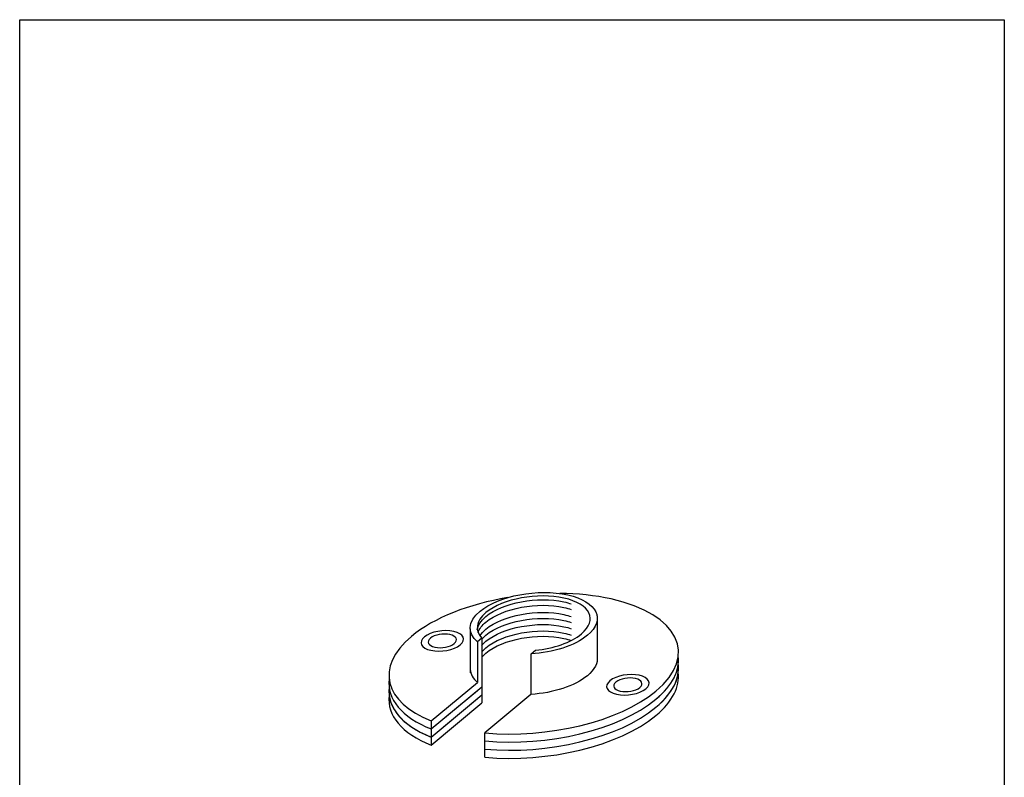
# Model space of a CAD drawing. Extents: x 53 to 243, y -34 to 243.
# Drawn here: x 53 to 243, y 97 to 243 of the extents above; entities that cross this region are included whole.
import ezdxf

# ---------------------------------------------------------------- set-up
doc = ezdxf.new("R2010")
doc.units = 0
doc.layers.add('レイヤー_1', color=160, linetype='Continuous')

# ---------------------------------------------------------------- blocks, each defined once
blk = doc.blocks.new('AI9-BLK1')
at = {"layer": 'レイヤー_1', "color": 7}
for p, q in [((12.23, 11.48), (12.23, 3.68)), ((-12.26, 8.96), (-12.26, 0.51)), ((-10.87, 6.47), (-10.87, -1.34)), ((-0.51, -3.66), (-0.51, 4.15)), ((-19.77, -8.78), (-19.77, -10.34)), ((-19.77, -10.34), (-19.77, -11.91)), ((-9.42, -12.66), (-9.42, -11.1)), ((-19.77, -11.91), (-19.77, -13.48)), ((-9.42, -14.23), (-9.42, -12.66)), ((-9.42, -15.8), (-9.42, -14.23))]:
    blk.add_line(p, q, dxfattribs=at)
blk.add_lwpolyline([(-10.01, 7.19), (-10.01, -3.23), (-10.01, -5.32)], dxfattribs=at)
for points, knots in [([(-0.51, 4.15), (3.72, 4.4), (7.93, 5.71), (10.36, 7.74), (13.98, 10.77), (12.29, 14.26), (6.57, 15.54), (0.85, 16.82), (-6.73, 15.41), (-10.36, 12.38), (-12.79, 10.35), (-12.83, 8.11), (-10.87, 6.47), (-10.87, 6.47), (-10.01, 7.19), (-10.01, 7.19), (-11.39, 8.61), (-11.21, 10.44), (-9.21, 12.12), (-5.98, 14.81), (0.75, 16.07), (5.84, 14.93), (10.92, 13.8), (12.43, 10.69), (9.21, 8), (7.2, 6.32), (3.83, 5.2), (0.35, 4.87), (0.35, 4.87), (-0.51, 4.15), (-0.51, 4.15)], [0, 0, 0, 0, 1, 1, 1, 2, 2, 2, 3, 3, 3, 4, 4, 4, 5, 5, 5, 6, 6, 6, 7, 7, 7, 8, 8, 8, 9, 9, 9, 10, 10, 10, 10]), ([(-10.88, 8.82), (-10.75, 9.67), (-10.21, 10.55), (-9.21, 11.38), (-5.98, 14.08), (0.75, 15.34), (5.84, 14.2), (6.34, 14.09), (6.81, 13.95), (7.24, 13.8)], [0, 0, 0, 0, 1, 1, 1, 2, 2, 2, 3, 3, 3, 3]), ([(-0.54, -3.68), (-0.54, -3.68), (-9.42, -11.1), (-9.42, -11.1), (2.62, -12.2), (16.46, -8.98), (23.59, -3.03), (31.85, 3.87), (27.99, 11.83), (14.96, 14.75), (11.82, 15.45), (8.45, 15.8), (5.01, 15.82)], [0, 0, 0, 0, 1, 1, 1, 2, 2, 2, 3, 3, 3, 4, 4, 4, 4]), ([(-5.04, 15.01), (-12.43, 13.77), (-19.25, 11.16), (-23.59, 7.54), (-30.72, 1.58), (-28.82, -5.17), (-19.77, -8.78), (-19.77, -8.78), (-10.87, -1.34), (-10.87, -1.34)], [0, 0, 0, 0, 1, 1, 1, 2, 2, 2, 3, 3, 3, 3]), ([(-10.74, 8.29), (-10.49, 8.96), (-9.99, 9.64), (-9.21, 10.3), (-5.98, 12.99), (0.75, 14.25), (5.84, 13.11), (6.34, 13), (6.81, 12.87), (7.24, 12.72)], [0, 0, 0, 0, 1, 1, 1, 2, 2, 2, 3, 3, 3, 3]), ([(-10.38, 7.64), (-10.1, 8.07), (-9.71, 8.5), (-9.21, 8.93), (-5.98, 11.62), (0.75, 12.88), (5.84, 11.74), (6.34, 11.63), (6.81, 11.5), (7.24, 11.35)], [0, 0, 0, 0, 1, 1, 1, 2, 2, 2, 3, 3, 3, 3]), ([(-10.01, 6.99), (-9.78, 7.26), (-9.52, 7.52), (-9.21, 7.78), (-5.98, 10.47), (0.75, 11.73), (5.84, 10.6), (6.34, 10.48), (6.81, 10.35), (7.24, 10.2)], [0, 0, 0, 0, 1, 1, 1, 2, 2, 2, 3, 3, 3, 3]), ([(-10.01, 5.8), (-9.78, 6.07), (-9.52, 6.33), (-9.21, 6.59), (-5.98, 9.28), (0.75, 10.54), (5.84, 9.4), (6.34, 9.29), (6.81, 9.16), (7.24, 9.01)], [0, 0, 0, 0, 1, 1, 1, 2, 2, 2, 3, 3, 3, 3]), ([(-19.82, 4.84), (-21.73, 5.26), (-22.29, 6.43), (-21.08, 7.44), (-19.87, 8.45), (-17.35, 8.92), (-15.44, 8.49), (-13.54, 8.07), (-12.97, 6.9), (-14.18, 5.89), (-15.39, 4.88), (-17.91, 4.41), (-19.82, 4.84)], [0, 0, 0, 0, 1, 1, 1, 2, 2, 2, 3, 3, 3, 4, 4, 4, 4]), ([(-19.09, 5.45), (-20.36, 5.73), (-20.74, 6.51), (-19.93, 7.18), (-19.13, 7.85), (-17.44, 8.17), (-16.17, 7.89), (-14.9, 7.6), (-14.52, 6.82), (-15.33, 6.15), (-16.13, 5.48), (-17.82, 5.16), (-19.09, 5.45)], [0, 0, 0, 0, 1, 1, 1, 2, 2, 2, 3, 3, 3, 4, 4, 4, 4]), ([(-10.01, 4.56), (-9.78, 4.83), (-9.52, 5.09), (-9.21, 5.35), (-5.98, 8.04), (0.75, 9.3), (5.84, 8.16), (6.34, 8.05), (6.81, 7.92), (7.24, 7.77)], [0, 0, 0, 0, 1, 1, 1, 2, 2, 2, 3, 3, 3, 3]), ([(-10.01, 3.53), (-9.78, 3.79), (-9.52, 4.06), (-9.21, 4.32), (-5.98, 7.01), (0.75, 8.27), (5.84, 7.13), (6.34, 7.02), (6.81, 6.89), (7.24, 6.74)], [0, 0, 0, 0, 1, 1, 1, 2, 2, 2, 3, 3, 3, 3]), ([(-9.42, -12.66), (2.62, -13.77), (16.46, -10.55), (23.59, -4.59), (26.85, -1.87), (28.22, 1.01), (27.89, 3.69)], [0, 0, 0, 0, 1, 1, 1, 2, 2, 2, 2]), ([(-9.42, -12.66), (2.62, -13.77), (16.46, -10.55), (23.59, -4.59), (26.84, -1.88), (28.21, 0.99), (27.89, 3.66)], [0, 0, 0, 0, 1, 1, 1, 2, 2, 2, 2]), ([(-9.42, -14.23), (2.62, -15.34), (16.46, -12.12), (23.59, -6.16), (27.16, -3.18), (28.47, 0), (27.75, 2.89)], [0, 0, 0, 0, 1, 1, 1, 2, 2, 2, 2]), ([(-9.42, -14.23), (2.62, -15.34), (16.46, -12.12), (23.59, -6.16), (26.85, -3.44), (28.22, -0.56), (27.89, 2.12)], [0, 0, 0, 0, 1, 1, 1, 2, 2, 2, 2]), ([(12.24, 3.59), (12.4, 2.41), (11.8, 1.14), (10.36, -0.06), (7.93, -2.09), (3.72, -3.4), (-0.51, -3.66)], [0, 0, 0, 0, 1, 1, 1, 2, 2, 2, 2]), ([(-9.42, -15.8), (2.62, -16.91), (16.46, -13.69), (23.59, -7.73), (26.85, -5.01), (28.22, -2.12), (27.89, 0.55)], [0, 0, 0, 0, 1, 1, 1, 2, 2, 2, 2]), ([(15.98, -3.64), (14.07, -3.21), (13.5, -2.05), (14.71, -1.04), (15.92, -0.03), (18.45, 0.44), (20.35, 0.02), (22.26, -0.41), (22.83, -1.57), (21.62, -2.58), (20.41, -3.59), (17.88, -4.07), (15.98, -3.64)], [0, 0, 0, 0, 1, 1, 1, 2, 2, 2, 3, 3, 3, 4, 4, 4, 4]), ([(-27.75, -1.53), (-28.73, -5.61), (-25.88, -9.48), (-19.77, -11.91), (-19.77, -11.91), (-10.87, -4.47), (-10.87, -4.47)], [0, 0, 0, 0, 1, 1, 1, 2, 2, 2, 2]), ([(-27.89, -0.74), (-28.35, -4.54), (-25.49, -8.07), (-19.77, -10.34), (-19.77, -10.34), (-10.01, -2.18), (-10.01, -2.18)], [0, 0, 0, 0, 1, 1, 1, 2, 2, 2, 2]), ([(-27.89, -0.74), (-28.35, -4.54), (-25.49, -8.07), (-19.77, -10.34), (-19.77, -10.34), (-10.87, -2.9), (-10.87, -2.9)], [0, 0, 0, 0, 1, 1, 1, 2, 2, 2, 2]), ([(16.71, -3.03), (15.44, -2.74), (15.06, -1.97), (15.86, -1.3), (16.67, -0.62), (18.35, -0.31), (19.63, -0.59), (20.9, -0.88), (21.27, -1.65), (20.47, -2.33), (19.66, -3), (17.98, -3.31), (16.71, -3.03)], [0, 0, 0, 0, 1, 1, 1, 2, 2, 2, 3, 3, 3, 4, 4, 4, 4]), ([(-27.89, -2.31), (-28.35, -6.1), (-25.49, -9.63), (-19.77, -11.91), (-19.77, -11.91), (-10.01, -3.75), (-10.01, -3.75)], [0, 0, 0, 0, 1, 1, 1, 2, 2, 2, 2]), ([(-27.89, -3.88), (-28.35, -7.67), (-25.49, -11.2), (-19.77, -13.48), (-19.77, -13.48), (-10.01, -5.32), (-10.01, -5.32)], [0, 0, 0, 0, 1, 1, 1, 2, 2, 2, 2])]:
    blk.add_open_spline(points, degree=3, knots=knots, dxfattribs=at)
blk.add_open_spline([(-12.26, 1.15), (-12.22, 0.25), (-11.74, -0.6), (-10.87, -1.34)], degree=3, dxfattribs=at)

msp = doc.modelspace()

# ---------------------------------------------------------------- linework, layer by layer
at = {"layer": 'レイヤー_1', "color": 29}
msp.add_lwpolyline([(243.39, -33.61), (53.39, -33.61), (53.39, 243.39), (243.39, 243.39)], close=True, dxfattribs=at)

# ---------------------------------------------------------------- block references
at = {"layer": 'レイヤー_1', "color": 7}
msp.add_blockref('AI9-BLK1', (152.58, 116.81), dxfattribs=at)

doc.saveas('drawing.dxf')
